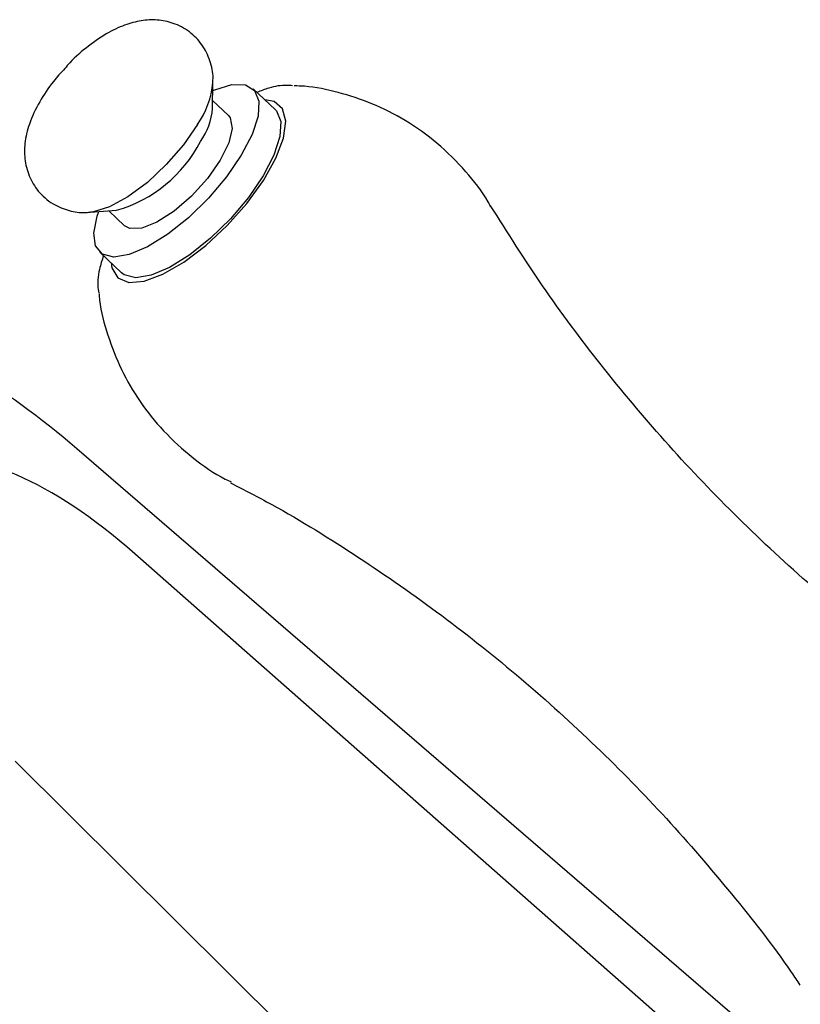
# Model space of a CAD drawing. Units: millimetres. Extents: x 3 to 1996, y 5 to 1995.
# Drawn here: x 1498 to 1538, y 518 to 568 of the extents above; entities that cross this region are included whole.
import ezdxf

# ---------------------------------------------------------------- set-up
doc = ezdxf.new("R2010")
doc.units = ezdxf.units.MM

msp = doc.modelspace()

# ---------------------------------------------------------------- linework, layer by layer
at = {"color": 7, "linetype": 'Continuous', "lineweight": 25}
for p, q in [((1508.258, 563.932), (1508.282, 565.262)), ((1511.446, 563.875), (1510.334, 564.923)), ((1509.066, 563.576), (1508.265, 564.33)), ((1502.057, 558.65), (1503.383, 558.754)), ((1502.987, 558.723), (1503.788, 557.969)), ((1502.52, 556.622), (1503.632, 555.575)), ((1555.351, 500.049), (1501.355, 546.618)), ((1559.385, 492.741), (1504.3, 541.283)), ((1551.045, 478.29), (1498.212, 530.733))]:
    msp.add_line(p, q, dxfattribs=at)
at = {"color": 7, "linetype": 'Continuous', "lineweight": 25, "flags": 128}
for points in [[(1508.274, 564.839), (1508.379, 564.884), (1509.245, 565.148), (1509.934, 565.136), (1510.402, 564.85), (1510.621, 564.308), (1510.576, 563.544), (1510.271, 562.606), (1509.724, 561.552)], [(1503.099, 556.077), (1503.141, 555.819), (1503.442, 555.313), (1504.001, 555.084), (1504.781, 555.147), (1505.735, 555.498), (1506.803, 556.114), (1507.916, 556.957), (1509.006, 557.974), (1510.004, 559.101), (1510.847, 560.267), (1511.482, 561.4), (1511.87, 562.427), (1511.985, 563.284), (1511.821, 563.917), (1511.388, 564.288), (1510.913, 564.378)], [(1509.066, 563.576), (1509.165, 563.451), (1509.267, 562.92), (1509.091, 562.178), (1508.654, 561.299)], [(1511.446, 563.875), (1511.515, 563.803), (1511.734, 563.261), (1511.689, 562.497), (1511.383, 561.558), (1510.836, 560.505)], [(1507.495, 563.116), (1506.781, 562.082), (1505.909, 561.076), (1504.944, 560.17), (1503.957, 559.434), (1503.021, 558.92), (1502.207, 558.668), (1502.101, 558.654)], [(1509.724, 561.552), (1508.97, 560.45), (1508.056, 559.368), (1507.039, 558.374), (1505.985, 557.531), (1504.958, 556.891), (1504.023, 556.496), (1503.239, 556.369), (1502.656, 556.519), (1502.309, 556.936), (1502.222, 557.594), (1502.398, 558.452), (1502.48, 558.683)], [(1508.654, 561.299), (1507.999, 560.369), (1507.19, 559.478), (1506.306, 558.714), (1505.434, 558.151), (1504.66, 557.845), (1504.058, 557.826), (1503.788, 557.969)], [(1510.836, 560.505), (1510.082, 559.402), (1509.168, 558.32), (1508.152, 557.326), (1507.097, 556.483), (1506.07, 555.844), (1505.136, 555.448), (1504.352, 555.321), (1503.769, 555.471), (1503.632, 555.575)]]:
    msp.add_lwpolyline(points, dxfattribs=at)
at = {"color": 7, "linetype": 'Continuous', "lineweight": 25}
for centre, radius, start, end in [((1503.872, 565.663), 4.429, 324.9018, 354.5978), ((1504.996, 564.174), 3.271, 324.0042, 355.7616), ((1501.488, 565.404), 6.914, 285.9075, 332.8764)]:
    msp.add_arc(centre, radius, start, end, dxfattribs=at)
for points, knots in [([(1508.267, 565.235), (1508.273, 565.281), (1508.313, 565.611), (1508.187, 566.256), (1507.827, 567.094), (1507.197, 567.796), (1506.402, 568.255), (1505.548, 568.453), (1504.709, 568.433), (1503.853, 568.221), (1502.929, 567.8), (1501.958, 567.135), (1501.192, 566.485), (1500.829, 566.062), (1500.747, 565.966)], [0, 0, 0, 0, 0.014253, 0.102908, 0.191042, 0.279709, 0.370721, 0.453747, 0.535759, 0.623953, 0.727148, 0.848113, 0.965558, 1, 1, 1, 1]), ([(1500.747, 565.966), (1500.547, 565.748), (1500.055, 565.211), (1499.422, 564.249), (1498.927, 563.208), (1498.687, 562.205), (1498.689, 561.269), (1498.935, 560.39), (1499.451, 559.588), (1500.199, 558.992), (1501.054, 558.687), (1501.711, 558.605), (1502.056, 558.663), (1502.141, 558.677)], [0, 0, 0, 0, 0.081495, 0.200332, 0.328063, 0.434648, 0.526022, 0.615482, 0.705155, 0.8032, 0.890315, 0.97313, 1, 1, 1, 1]), ([(1512.326, 565.085), (1512.239, 565.093), (1511.831, 565.133), (1511.23, 565.021), (1510.717, 564.827), (1510.517, 564.751)], [0, 0, 0, 0, 0.141904, 0.664944, 1, 1, 1, 1]), ([(1522.401, 558.955), (1522.36, 559.033), (1522.027, 559.671), (1521.133, 560.779), (1519.735, 562.188), (1518.111, 563.339), (1516.413, 564.204), (1514.681, 564.767), (1513.342, 565.052), (1512.589, 565.075), (1512.416, 565.08)], [0, 0, 0, 0, 0.021537, 0.177331, 0.34678, 0.509158, 0.66471, 0.813969, 0.957092, 1, 1, 1, 1]), ([(1549.716, 531.622), (1548.711, 532.241), (1546.244, 533.759), (1542.506, 536.499), (1538.511, 539.769), (1534.752, 543.276), (1531.238, 546.978), (1527.993, 550.856), (1525.02, 554.847), (1523.272, 557.613), (1522.409, 558.978)], [0, 0, 0, 0, 0.091009, 0.223545, 0.355496, 0.486721, 0.617108, 0.746525, 0.874863, 1, 1, 1, 1]), ([(1502.709, 556.444), (1502.637, 556.211), (1502.456, 555.631), (1502.386, 554.997), (1502.471, 554.596), (1502.483, 554.54)], [0, 0, 0, 0, 0.365679, 0.911777, 1, 1, 1, 1]), ([(1502.488, 554.497), (1502.496, 554.391), (1502.551, 553.677), (1502.912, 552.373), (1503.586, 550.632), (1504.544, 548.996), (1505.761, 547.467), (1507.229, 546.151), (1508.414, 545.299), (1509.108, 544.984), (1509.208, 544.939)], [0, 0, 0, 0, 0.026259, 0.177633, 0.331573, 0.487091, 0.643512, 0.81174, 0.972965, 1, 1, 1, 1]), ([(1501.355, 546.618), (1497.641, 549.821), (1492.068, 553.07), (1484.925, 554.283), (1480.768, 553.098), (1478.616, 550.956), (1477.919, 549.938), (1477.788, 549.728), (1477.733, 549.647), (1477.716, 549.608), (1477.666, 549.462), (1477.579, 549.251), (1477.387, 548.752), (1477.227, 548.337), (1476.971, 547.672), (1476.763, 547.132), (1476.507, 546.467), (1476.122, 545.469), (1475.802, 544.638), (1475.546, 543.973)], [0, 0, 0, 0, 0.3125, 0.46875, 0.6875, 0.796875, 0.8125, 0.820312, 0.823009, 0.823242, 0.824219, 0.835938, 0.84375, 0.871094, 0.875, 0.90625, 0.921875, 0.9375, 1, 1, 1, 1]), ([(1504.3, 541.283), (1502.195, 543.138), (1499.119, 545.164), (1495.243, 546.316), (1493.037, 545.988), (1492.021, 544.857), (1491.735, 544.259), (1491.683, 544.137), (1491.662, 544.085), (1491.654, 544.063), (1491.622, 543.981), (1491.561, 543.821), (1491.424, 543.467), (1491.3, 543.144), (1491.084, 542.585), (1490.893, 542.089), (1490.626, 541.397), (1490.197, 540.282), (1489.78, 539.201), (1489.481, 538.424)], [0, 0, 0, 0, 0.3125, 0.46875, 0.6875, 0.796875, 0.8125, 0.820312, 0.823009, 0.823242, 0.824219, 0.835938, 0.84375, 0.871094, 0.875, 0.90625, 0.921875, 0.9375, 1, 1, 1, 1]), ([(1509.173, 544.89), (1509.874, 544.528), (1512.097, 543.383), (1515.701, 541.136), (1519.948, 538.183), (1523.99, 534.959), (1527.807, 531.508), (1531.387, 527.854), (1534.683, 524.007), (1536.932, 521.157), (1537.999, 519.553), (1538.145, 519.335)], [0, 0, 0, 0, 0.061337, 0.194366, 0.32706, 0.459208, 0.590662, 0.721303, 0.851007, 0.979658, 1, 1, 1, 1])]:
    msp.add_open_spline(points, degree=3, knots=knots, dxfattribs=at)

doc.saveas('drawing.dxf')
